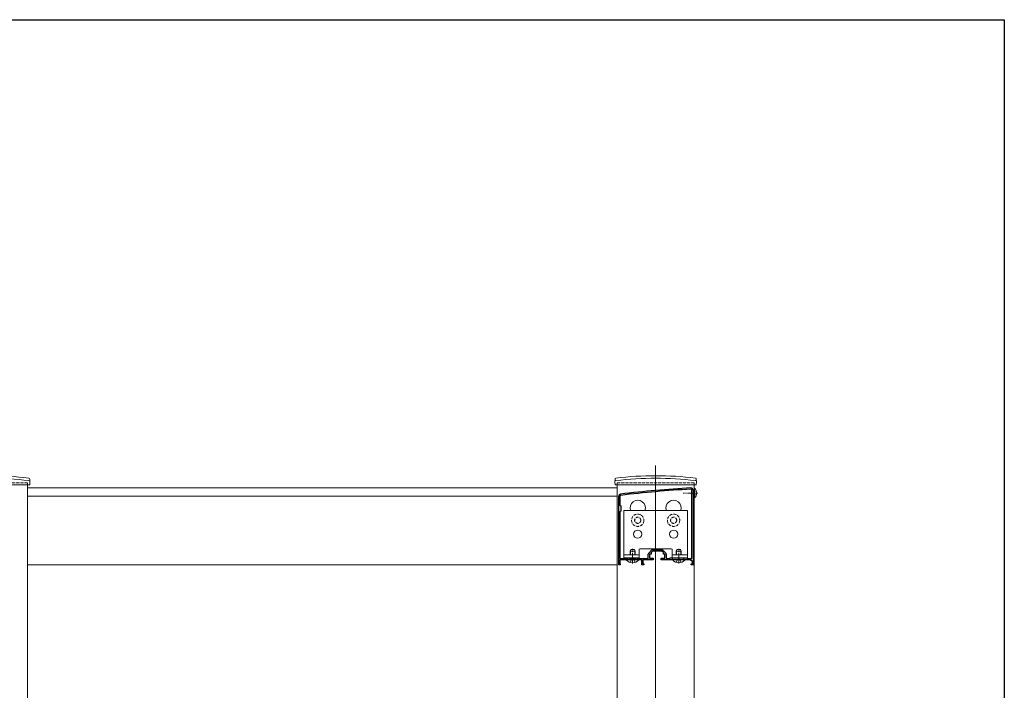
# Model space of a CAD drawing. Extents: x 0 to 1980, y 0 to 3205.
# Drawn here: x 1020 to 1980, y 2466 to 3120 of the extents above; entities that cross this region are included whole.
import ezdxf

# ---------------------------------------------------------------- set-up
doc = ezdxf.new("R2010")
doc.units = 0
doc.linetypes.add('YCENTER_1', pattern=[13, 10, -1, 1, -1])
doc.linetypes.add('YHIDDEN_1', pattern=[4, 3, -1])
for name, color, linetype, lineweight in [('YKK_11', 7, 'CONTINUOUS', 30), ('YKK_12', 2, 'CONTINUOUS', 13), ('YKK_13', 4, 'CONTINUOUS', 13)]:
    doc.layers.add(name, color=color, linetype=linetype, lineweight=lineweight)
doc.layers.add('YKK_ZWAK', color=7, linetype='CONTINUOUS')

msp = doc.modelspace()

# ---------------------------------------------------------------- linework, layer by layer
at = {"layer": 'YKK_11', "color": 0, "linetype": 'ByBlock', "lineweight": -2, "ltscale": 0.5}
for p, q in [((1675.3, 2594.52), (1675.3, 2661.32)), ((1676.5, 2661.32), (1676.5, 2593.82)), ((1676.5, 2661.32), (1676.5, 2593.82)), ((1604, 2588.32), (1604, 2655.32)), ((1605.2, 2655.32), (1605.2, 2646.62)), ((1605.2, 2646.62), (1606, 2645.82)), ((1606, 2640.82), (1605.2, 2640.02)), ((1606, 2645.82), (1606, 2640.82)), ((1605.2, 2640.02), (1605.2, 2594.52)), ((1633.24, 2599.76), (1636.06, 2602.58)), ((1637.12, 2603.02), (1645.88, 2603.02)), ((1646.94, 2602.58), (1649.76, 2599.76)), ((1617.04, 2593.32), (1605, 2593.32)), ((1605, 2593.32), (1605, 2589.62)), ((1605.2, 2594.52), (1613.1, 2594.52)), ((1613.1, 2594.52), (1613.1, 2595.32)), ((1613.1, 2595.32), (1614, 2595.32)), ((1614, 2595.32), (1614, 2594.52)), ((1614, 2594.52), (1621, 2594.52)), ((1617.23, 2593.44), (1617.04, 2593.32)), ((1617.77, 2593.44), (1617.23, 2593.44)), ((1617.96, 2593.32), (1617.77, 2593.44)), ((1626.5, 2593.32), (1617.96, 2593.32)), ((1621, 2594.52), (1621, 2595.32)), ((1621, 2595.32), (1621.9, 2595.32)), ((1621.9, 2595.32), (1621.9, 2594.52)), ((1621.9, 2594.52), (1632.8, 2594.52)), ((1626.5, 2588.32), (1626.5, 2593.32)), ((1637.5, 2593.32), (1627.5, 2593.32)), ((1627.5, 2593.32), (1627.5, 2589.32)), ((1632.8, 2594.52), (1632.8, 2598.7)), ((1635.5, 2598.82), (1634, 2598.82)), ((1634, 2598.82), (1634, 2594.82)), ((1634, 2594.82), (1637.5, 2594.82)), ((1637, 2601.82), (1635.5, 2600.32)), ((1635.5, 2600.32), (1635.5, 2598.82)), ((1641.04, 2601.82), (1637, 2601.82)), ((1637.5, 2594.82), (1637.5, 2593.32)), ((1641.23, 2601.94), (1641.04, 2601.82)), ((1641.77, 2601.94), (1641.23, 2601.94)), ((1641.96, 2601.82), (1641.77, 2601.94)), ((1646, 2601.82), (1641.96, 2601.82)), ((1645.5, 2593.32), (1645.5, 2594.82)), ((1645.5, 2594.82), (1649, 2594.82)), ((1656.04, 2593.32), (1645.5, 2593.32)), ((1647.5, 2600.32), (1646, 2601.82)), ((1647.5, 2598.82), (1647.5, 2600.32)), ((1649, 2598.82), (1647.5, 2598.82)), ((1649, 2594.82), (1649, 2598.82)), ((1650.2, 2598.7), (1650.2, 2594.52)), ((1650.2, 2594.52), (1653.2, 2594.52)), ((1653.2, 2594.52), (1654, 2595.32)), ((1654, 2595.32), (1670, 2595.32)), ((1656.23, 2593.44), (1656.04, 2593.32)), ((1656.77, 2593.44), (1656.23, 2593.44)), ((1656.96, 2593.32), (1656.77, 2593.44)), ((1662.04, 2593.32), (1656.96, 2593.32)), ((1662.23, 2593.44), (1662.04, 2593.32)), ((1662.77, 2593.44), (1662.23, 2593.44)), ((1662.96, 2593.32), (1662.77, 2593.44)), ((1667.04, 2593.32), (1662.96, 2593.32)), ((1667.23, 2593.44), (1667.04, 2593.32)), ((1667.77, 2593.44), (1667.23, 2593.44)), ((1667.96, 2593.32), (1667.77, 2593.44)), ((1674.5, 2593.32), (1667.96, 2593.32)), ((1670, 2595.32), (1670.8, 2594.52)), ((1670.8, 2594.52), (1675.3, 2594.52)), ((1674.5, 2592.32), (1674.5, 2593.32)), ((1676.5, 2593.82), (1677, 2593.32)), ((1677, 2593.32), (1677, 2588.32)), ((1605.5, 2588.32), (1604, 2588.32)), ((1605, 2589.62), (1605.25, 2589.32)), ((1605.25, 2589.32), (1605.5, 2589.02)), ((1605.5, 2589.02), (1605.5, 2588.32)), ((1628.5, 2588.32), (1626.5, 2588.32)), ((1627.5, 2589.32), (1628.5, 2589.32)), ((1628.5, 2589.32), (1628.5, 2588.32)), ((1676, 2592.32), (1674.5, 2592.32)), ((1674.5, 2588.32), (1674.5, 2589.32)), ((1674.5, 2589.32), (1676, 2589.32)), ((1677, 2588.32), (1674.5, 2588.32)), ((1676, 2589.32), (1676, 2592.32))]:
    msp.add_line(p, q, dxfattribs=at)
for centre, radius, start, end in [((1727.28, 1664.72), 1000, 93.03159, 96.98007), ((1727.28, 1664.72), 998.8, 93.03159, 96.98007), ((1674.5, 2661.32), 2, 359.99999, 93.0316), ((1674.5, 2661.32), 0.8, 359.99999, 93.03161), ((1606, 2655.32), 2, 96.98007, 179.99999), ((1606, 2655.32), 0.8, 96.98007, 179.99999), ((1637.12, 2601.52), 1.5, 90.00002, 135.00001), ((1645.88, 2601.52), 1.5, 44.99999, 89.99998), ((1634.3, 2598.7), 1.5, 134.99999, 179.99998), ((1648.7, 2598.7), 1.5, 0.00002, 45.00001)]:
    msp.add_arc(centre, radius, start, end, dxfattribs=at)
at = {"layer": 'YKK_12'}
for p, q in [((1640, 2685.32), (1640, 2031.32)), ((1027.5, 2666.32), (1027.5, 2229.8)), ((1027.5, 2663.32), (1602.5, 2663.32)), ((1602.5, 2666.32), (1602.5, 2227.32)), ((1602.5, 2588.32), (1602.5, 2663.32)), ((1677.5, 2666.32), (1677.5, 2048.32)), ((1027.5, 2655.32), (1602.5, 2655.32)), ((1027.5, 2588.32), (1602.5, 2588.32))]:
    msp.add_line(p, q, dxfattribs=at)
at = {"layer": 'YKK_12', "linetype": 'YHIDDEN_1'}
for p, q in [((1027.5, 2668.32), (952.5, 2668.32)), ((1027.5, 2668.32), (1027.5, 2666.32)), ((1677.5, 2668.32), (1602.5, 2668.32)), ((1602.5, 2668.32), (1602.5, 2666.32)), ((1677.5, 2668.32), (1677.5, 2666.32))]:
    msp.add_line(p, q, dxfattribs=at)
at = {"layer": 'YKK_12'}
for centre in [(1622.5, 2643.82), (1657.5, 2643.82)]:
    msp.add_arc(centre, 7.5, 340.52879, 199.47121, dxfattribs=at)
at = {"layer": 'YKK_13', "linetype": 'Continuous'}
for p, q in [((1029.7, 2669.32), (1029.65, 2671.99)), ((1600.3, 2669.32), (1600.35, 2671.99)), ((1679.7, 2669.32), (1679.65, 2671.99)), ((1029.65, 2666.32), (950.35, 2666.32)), ((1029.7, 2669.32), (1029.65, 2666.32)), ((1600.3, 2669.32), (1600.35, 2666.32)), ((1679.65, 2666.32), (1600.35, 2666.32)), ((1679.7, 2669.32), (1679.65, 2666.32)), ((1609, 2595.32), (1609, 2641.32)), ((1609, 2641.32), (1671, 2641.32)), ((1671, 2641.32), (1671, 2595.32)), ((1615.8, 2603.32), (1615, 2601.62)), ((1615.43, 2598.22), (1615.43, 2602.54)), ((1619.2, 2603.32), (1615.8, 2603.32)), ((1620, 2601.62), (1619.2, 2603.32)), ((1619.57, 2598.22), (1619.57, 2602.54)), ((1623.75, 2602.82), (1623.75, 2595.32)), ((1624.75, 2603.82), (1655.25, 2603.82)), ((1656.25, 2602.82), (1656.25, 2595.32)), ((1660.8, 2603.32), (1660, 2601.62)), ((1660.43, 2598.22), (1660.43, 2602.54)), ((1664.2, 2603.32), (1660.8, 2603.32)), ((1665, 2601.62), (1664.2, 2603.32)), ((1664.57, 2598.22), (1664.57, 2602.54)), ((1623.75, 2595.32), (1609, 2595.32)), ((1611.6, 2593.32), (1623.4, 2593.32)), ((1611.6, 2593.08), (1611.6, 2593.32)), ((1623.4, 2593.08), (1611.6, 2593.08)), ((1615, 2598.22), (1615, 2601.62)), ((1620, 2601.62), (1615, 2601.62)), ((1615, 2594.52), (1615, 2595.32)), ((1615.43, 2594.52), (1615.43, 2595.32)), ((1619.57, 2594.52), (1619.57, 2595.32)), ((1620, 2598.22), (1620, 2601.62)), ((1620, 2594.52), (1620, 2595.32)), ((1623.4, 2593.08), (1623.4, 2593.32)), ((1671, 2595.32), (1656.25, 2595.32)), ((1656.6, 2593.32), (1668.4, 2593.32)), ((1656.6, 2593.08), (1656.6, 2593.32)), ((1668.4, 2593.08), (1656.6, 2593.08)), ((1660, 2598.22), (1660, 2601.62)), ((1665, 2601.62), (1660, 2601.62)), ((1665, 2598.22), (1665, 2601.62)), ((1668.4, 2593.08), (1668.4, 2593.32))]:
    msp.add_line(p, q, dxfattribs=at)
at = {"layer": 'YKK_13', "linetype": 'Continuous', "ltscale": 0.5}
for p, q in [((1677.5, 2663.07), (1677.5, 2653.57)), ((1677.73, 2663.07), (1677.5, 2663.07)), ((1677.73, 2663.07), (1677.73, 2653.57)), ((1677.73, 2653.57), (1677.5, 2653.57))]:
    msp.add_line(p, q, dxfattribs=at)
at = {"layer": 'YKK_13', "linetype": 'YHIDDEN_1'}
for p, q in [((1679.61, 2660.47), (1677.59, 2659.47)), ((1677.59, 2659.47), (1676.98, 2658.32)), ((1677.59, 2657.18), (1676.98, 2658.32)), ((1679.61, 2656.17), (1677.59, 2657.18)), ((1615, 2590.74), (1616.35, 2593.46)), ((1617.5, 2594.07), (1616.35, 2593.46)), ((1617.5, 2594.07), (1618.64, 2593.46)), ((1620, 2590.74), (1618.64, 2593.46)), ((1660, 2590.74), (1661.35, 2593.46)), ((1662.5, 2594.07), (1661.35, 2593.46)), ((1662.5, 2594.07), (1663.64, 2593.46)), ((1665, 2590.74), (1663.64, 2593.46))]:
    msp.add_line(p, q, dxfattribs=at)
at = {"layer": 'YKK_13', "linetype": 'YCENTER_1'}
for p, q in [((1681, 2658.32), (1666.95, 2658.32)), ((1617.5, 2589.82), (1617.5, 2603.82)), ((1662.5, 2589.82), (1662.5, 2603.82))]:
    msp.add_line(p, q, dxfattribs=at)
at = {"layer": 'YKK_13', "linetype": 'ByBlock'}
for p, q in [((1623.75, 2598.22), (1609, 2598.22)), ((1671, 2598.22), (1656.25, 2598.22))]:
    msp.add_line(p, q, dxfattribs=at)
at = {"layer": 'YKK_13', "linetype": 'YHIDDEN_1'}
for centre, radius in [((1622.5, 2631.82), 6), ((1622.5, 2631.82), 3), ((1657.5, 2631.82), 6), ((1657.5, 2631.82), 3)]:
    msp.add_circle(centre, radius, dxfattribs=at)
at = {"layer": 'YKK_13'}
for centre in [(1622.5, 2618.32), (1657.5, 2618.32)]:
    msp.add_circle(centre, 4, dxfattribs=at)
at = {"layer": 'YKK_13', "linetype": 'Continuous'}
for centre, radius, start, end in [((990, 2355.32), 317.53, 82.97773, 97.02227), ((990, 2355.32), 320, 83.0403, 96.9597), ((1028.65, 2671.97), 1, 1, 83.0403), ((1028.7, 2669.48), 1, 1, 82.97773), ((1601.3, 2669.48), 1, 97.02227, 179), ((1601.35, 2671.97), 1, 96.9597, 179), ((1640, 2355.32), 317.53, 82.97773, 97.02227), ((1640, 2355.32), 320, 83.0403, 96.9597), ((1678.65, 2671.97), 1, 1, 83.0403), ((1678.7, 2669.48), 1, 1, 82.97773), ((1624.75, 2602.82), 1, 90, 180), ((1655.25, 2602.82), 1, 0, 90), ((1617.5, 2598.02), 7.7, 219.98312, 320.01688), ((1662.5, 2598.02), 7.7, 219.98312, 320.01688)]:
    msp.add_arc(centre, radius, start, end, dxfattribs=at)
at = {"layer": 'YKK_13', "linetype": 'Continuous', "ltscale": 0.5}
msp.add_arc((1673.9, 2658.32), 6.1, 308.85935, 51.14065, dxfattribs=at)
at = {"layer": 'YKK_ZWAK'}
for p, q in [((0, 3120), (1980, 3120)), ((1980, 3120), (1980, 0))]:
    msp.add_line(p, q, dxfattribs=at)

doc.saveas('drawing.dxf')
